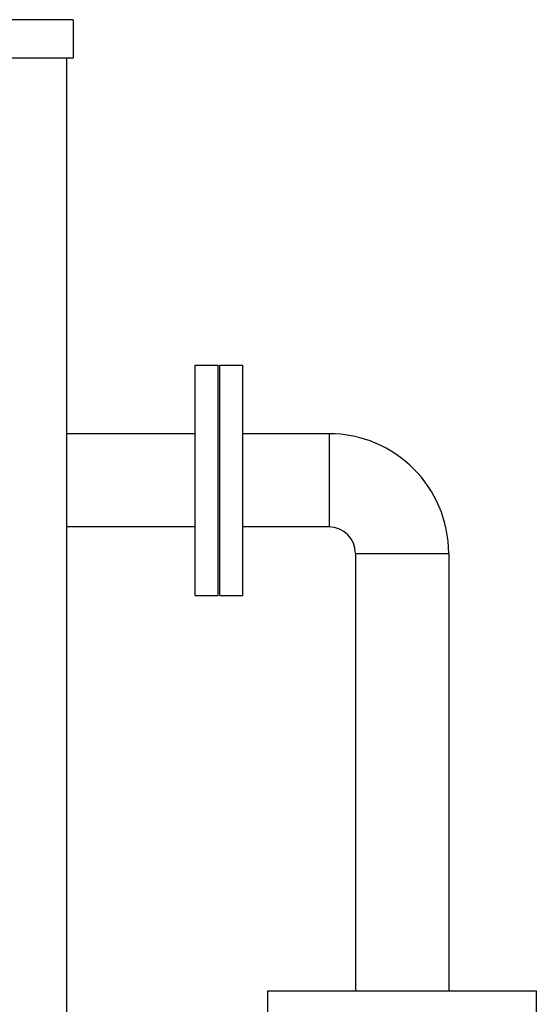
# Model space of a CAD drawing. Extents: x 112 to 4036, y 115 to 2799.
# Drawn here: x 1435 to 1705, y 992 to 1505 of the extents above; entities that cross this region are included whole.
import ezdxf

# ---------------------------------------------------------------- set-up
doc = ezdxf.new("R2010")
doc.units = 0
doc.header["$LTSCALE"] = 28
doc.layers.get('0').update_dxf_attribs({"linetype": 'CONTINUOUS'})

msp = doc.modelspace()

# ---------------------------------------------------------------- linework, layer by layer
for p, q in [((1463.09, 1505.14), (1056.09, 1505.14)), ((1463.09, 1505.14), (1463.09, 1485.14)), ((1463.09, 1485.14), (1056.09, 1485.14)), ((1459.59, 1485.14), (1459.59, 985.14)), ((1526.59, 1325.14), (1538.59, 1325.14)), ((1526.59, 1205.14), (1526.59, 1325.14)), ((1538.59, 1205.14), (1538.59, 1325.14)), ((1539.59, 1325.14), (1551.59, 1325.14)), ((1539.59, 1205.14), (1539.59, 1325.14)), ((1551.59, 1205.14), (1551.59, 1325.14)), ((1526.59, 1289.44), (1459.59, 1289.44)), ((1596.49, 1289.44), (1551.59, 1289.44)), ((1596.49, 1289.44), (1596.49, 1240.84)), ((1526.59, 1240.84), (1459.59, 1240.84)), ((1596.49, 1240.84), (1551.59, 1240.84)), ((1610.29, 1227.04), (1610.29, 999.14)), ((1610.29, 1227.04), (1658.89, 1227.04)), ((1658.89, 1227.04), (1658.89, 999.14)), ((1526.59, 1205.14), (1538.59, 1205.14)), ((1539.59, 1205.14), (1551.59, 1205.14)), ((1564.59, 999.14), (1704.59, 999.14)), ((1564.59, 983.14), (1564.59, 999.14)), ((1704.59, 983.14), (1704.59, 999.14))]:
    msp.add_line(p, q)
for radius in [62.4, 13.8]:
    msp.add_arc((1596.49, 1227.04), radius, 0, 90)

doc.saveas('drawing.dxf')
